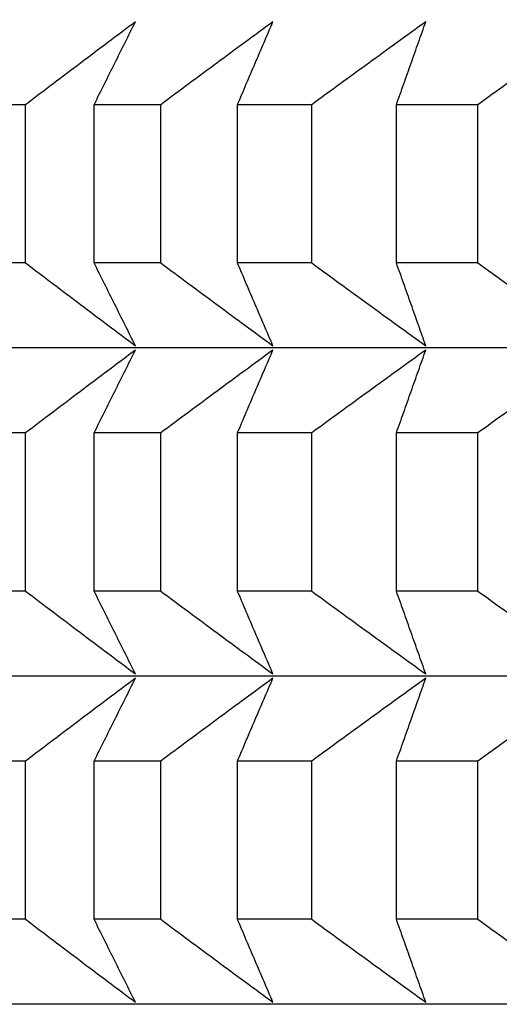
# Model space of a CAD drawing. Units: millimetres. Extents: x 34 to 430, y 49 to 764.
# Drawn here: x 115 to 115, y 486 to 488 of the extents above; entities that cross this region are included whole.
import ezdxf

# ---------------------------------------------------------------- set-up
doc = ezdxf.new("R2010")
doc.units = ezdxf.units.MM
doc.styles.add('BLAIR ITC', font='txt', dxfattribs={"height": 10})
doc.dimstyles.new('BLAIR ITC', dxfattribs={"dimtxt": 10, "dimasz": 10, "dimexe": 5, "dimexo": 2.5, "dimgap": 4, "dimtad": 0, "dimdec": 0, "dimdsep": 46, "dimtxsty": 'BLAIR ITC', "dimcen": 0.09, "dimclrd": 8, "dimclre": 8, "dimclrt": 256, "dimadec": 0, "dimazin": 0, "dimtfac": 1, "dimtdec": 0, "dimtmove": 0, "dimatfit": 3, "dimfxl": 1, "dimtfill": 1, "dimtolj": 1, "dimtzin": 0, "dimarcsym": 0})

# ---------------------------------------------------------------- blocks, each defined once
blk = doc.blocks.new('*D12')
at = {"color": 8, "lineweight": -2, "transparency": 16777216}
for p, q in [((65.1995, 521.4807), (65.1995, 341.5879)), ((402.1996, 521.4699), (402.1996, 341.5879)), ((75.1995, 346.5879), (212.7934, 346.5879)), ((392.1996, 346.5879), (254.6056, 346.5879))]:
    blk.add_line(p, q, dxfattribs=at)
at = {"color": 8, "transparency": 16777216}
for points in [[(75.1995, 348.2546), (75.1995, 344.9213), (65.1995, 346.5879)], [(392.1996, 348.2546), (392.1996, 344.9213), (402.1996, 346.5879)]]:
    blk.add_solid(points, dxfattribs=at)
at = {"layer": 'Defpoints', "color": 0, "transparency": 16777216}
for p in [(65.1995, 523.9807, 7.5938), (402.1996, 523.9699, 7.5938), (402.1996, 346.5879)]:
    blk.add_point(p, dxfattribs=at)
at = {"lineweight": 25, "transparency": 16777216, "insert": (233.6995, 346.5879), "char_height": 10, "attachment_point": 5, "style": 'BLAIR ITC', "bg_fill": 3, "box_fill_scale": 1.1, "bg_fill_color": 256, "bg_fill_true_color": 13158600, "bg_fill_transparency": 0}
blk.add_mtext('\\A1;337', dxfattribs=at)

msp = doc.modelspace()

# ---------------------------------------------------------------- linework, layer by layer
at = {"lineweight": 25, "extrusion": (0, 1, -2.22045e-16)}
for p, q in [((114.5732, 487.4443, 7.5938), (114.4663, 487.4443, 7.5938)), ((114.5732, 487.1578, 7.5938), (114.5732, 487.4443, 7.5938)), ((114.8179, 487.4443, 7.5938), (114.6971, 487.4443, 7.5938)), ((114.6971, 487.1578, 7.5938), (114.6971, 487.4443, 7.5938)), ((114.8179, 487.1578, 7.5938), (114.8179, 487.4443, 7.5938)), ((115.091, 487.4443, 7.5938), (114.9567, 487.4443, 7.5938)), ((114.9567, 487.1578, 7.5938), (114.9567, 487.4443, 7.5938)), ((115.091, 487.1578, 7.5938), (115.091, 487.4443, 7.5938)), ((115.3918, 487.4443, 7.5938), (115.2444, 487.4443, 7.5938)), ((115.2444, 487.1578, 7.5938), (115.2444, 487.4443, 7.5938)), ((115.3918, 487.1578, 7.5938), (115.3918, 487.4443, 7.5938)), ((114.5732, 487.1578, 7.5938), (114.4663, 487.1578, 7.5938)), ((114.8179, 487.1578, 7.5938), (114.6971, 487.1578, 7.5938)), ((115.091, 487.1578, 7.5938), (114.9567, 487.1578, 7.5938)), ((115.3918, 487.1578, 7.5938), (115.2444, 487.1578, 7.5938)), ((118.2995, 487.0039, 7.5938), (113.8534, 487.0039, 7.5938)), ((114.5732, 486.8501, 7.5938), (114.4663, 486.8501, 7.5938)), ((114.5732, 486.5636, 7.5938), (114.5732, 486.8501, 7.5938)), ((114.8179, 486.8501, 7.5938), (114.6971, 486.8501, 7.5938)), ((114.6971, 486.5636, 7.5938), (114.6971, 486.8501, 7.5938)), ((114.8179, 486.5636, 7.5938), (114.8179, 486.8501, 7.5938)), ((115.091, 486.8501, 7.5938), (114.9567, 486.8501, 7.5938)), ((114.9567, 486.5636, 7.5938), (114.9567, 486.8501, 7.5938)), ((115.091, 486.5636, 7.5938), (115.091, 486.8501, 7.5938)), ((115.3918, 486.8501, 7.5938), (115.2444, 486.8501, 7.5938)), ((115.2444, 486.5636, 7.5938), (115.2444, 486.8501, 7.5938)), ((115.3918, 486.5636, 7.5938), (115.3918, 486.8501, 7.5938)), ((114.5732, 486.5636, 7.5938), (114.4663, 486.5636, 7.5938)), ((114.8179, 486.5636, 7.5938), (114.6971, 486.5636, 7.5938)), ((115.091, 486.5636, 7.5938), (114.9567, 486.5636, 7.5938)), ((115.3918, 486.5636, 7.5938), (115.2444, 486.5636, 7.5938)), ((118.2995, 486.4097, 7.5938), (113.8534, 486.4097, 7.5938)), ((114.5732, 486.2558, 7.5938), (114.4663, 486.2558, 7.5938)), ((114.5732, 485.9694, 7.5938), (114.5732, 486.2558, 7.5938)), ((114.8179, 486.2558, 7.5938), (114.6971, 486.2558, 7.5938)), ((114.6971, 485.9694, 7.5938), (114.6971, 486.2558, 7.5938)), ((114.8179, 485.9694, 7.5938), (114.8179, 486.2558, 7.5938)), ((115.091, 486.2558, 7.5938), (114.9567, 486.2558, 7.5938)), ((114.9567, 485.9694, 7.5938), (114.9567, 486.2558, 7.5938)), ((115.091, 485.9694, 7.5938), (115.091, 486.2558, 7.5938)), ((115.3918, 486.2558, 7.5938), (115.2444, 486.2558, 7.5938)), ((115.2444, 485.9694, 7.5938), (115.2444, 486.2558, 7.5938)), ((115.3918, 485.9694, 7.5938), (115.3918, 486.2558, 7.5938)), ((114.5732, 485.9694, 7.5938), (114.4663, 485.9694, 7.5938)), ((114.8179, 485.9694, 7.5938), (114.6971, 485.9694, 7.5938)), ((115.091, 485.9694, 7.5938), (114.9567, 485.9694, 7.5938)), ((115.3918, 485.9694, 7.5938), (115.2444, 485.9694, 7.5938)), ((118.2995, 485.8155, 7.5938), (113.8534, 485.8155, 7.5938))]:
    msp.add_line(p, q, dxfattribs=at)
at = {"lineweight": 25}
for radius, start, end in [(60, 104.687066, 263.396375), (56.0586, 105.78355, 262.25985), (55.9172, 105.82588, 262.24016)]:
    msp.add_arc((125.1995, 523.9807, 7.5938), radius, start, end, dxfattribs=at)
for points, knots in [([(114.772, 487.5943, 7.5938), (114.7554, 487.5818, 7.5938), (114.7388, 487.5694, 7.5938), (114.7222, 487.5569, 7.5938), (114.7056, 487.5444, 7.5938), (114.689, 487.5319, 7.5938), (114.6725, 487.5194, 7.5938), (114.6559, 487.5069, 7.5938), (114.6393, 487.4944, 7.5938), (114.6228, 487.4819, 7.5938), (114.6063, 487.4694, 7.5938), (114.5897, 487.4568, 7.5938), (114.5732, 487.4443, 7.5938)], [0, 0, 0, 0, 0.0658248, 0.0658248, 0.0658248, 0.1316447, 0.1316447, 0.1316447, 0.1974591, 0.1974591, 0.1974591, 0.2632676, 0.2632676, 0.2632676, 0.2632676]), ([(114.6971, 487.4443, 7.5938), (114.7034, 487.4568, 7.5938), (114.7096, 487.4694, 7.5938), (114.7158, 487.4819, 7.5938), (114.7221, 487.4944, 7.5938), (114.7283, 487.5069, 7.5938), (114.7345, 487.5194, 7.5938), (114.7408, 487.5319, 7.5938), (114.747, 487.5444, 7.5938), (114.7532, 487.5569, 7.5938), (114.7595, 487.5694, 7.5938), (114.7657, 487.5818, 7.5938), (114.772, 487.5943, 7.5938)], [0, 0, 0, 0, 0.0658085, 0.0658085, 0.0658085, 0.1316229, 0.1316229, 0.1316229, 0.1974428, 0.1974428, 0.1974428, 0.2632676, 0.2632676, 0.2632676, 0.2632676]), ([(115.0209, 487.5943, 7.5938), (115.0039, 487.5818, 7.5938), (114.987, 487.5694, 7.5938), (114.97, 487.5569, 7.5938), (114.9531, 487.5444, 7.5938), (114.9362, 487.5319, 7.5938), (114.9192, 487.5194, 7.5938), (114.9023, 487.5069, 7.5938), (114.8854, 487.4944, 7.5938), (114.8685, 487.4819, 7.5938), (114.8516, 487.4694, 7.5938), (114.8347, 487.4568, 7.5938), (114.8179, 487.4443, 7.5938)], [0, 0, 0, 0, 0.0658248, 0.0658248, 0.0658248, 0.1316447, 0.1316447, 0.1316447, 0.1974591, 0.1974591, 0.1974591, 0.2632676, 0.2632676, 0.2632676, 0.2632676]), ([(114.9567, 487.4443, 7.5938), (114.9621, 487.4568, 7.5938), (114.9674, 487.4694, 7.5938), (114.9727, 487.4819, 7.5938), (114.9781, 487.4944, 7.5938), (114.9834, 487.5069, 7.5938), (114.9888, 487.5194, 7.5938), (114.9941, 487.5319, 7.5938), (114.9995, 487.5444, 7.5938), (115.0048, 487.5569, 7.5938), (115.0102, 487.5694, 7.5938), (115.0155, 487.5818, 7.5938), (115.0209, 487.5943, 7.5938)], [0, 0, 0, 0, 0.0658085, 0.0658085, 0.0658085, 0.1316229, 0.1316229, 0.1316229, 0.1974428, 0.1974428, 0.1974428, 0.2632676, 0.2632676, 0.2632676, 0.2632676]), ([(115.2976, 487.5943, 7.5938), (115.2804, 487.5818, 7.5938), (115.2631, 487.5694, 7.5938), (115.2459, 487.5569, 7.5938), (115.2286, 487.5444, 7.5938), (115.2114, 487.5319, 7.5938), (115.1942, 487.5194, 7.5938), (115.177, 487.5069, 7.5938), (115.1598, 487.4944, 7.5938), (115.1426, 487.4819, 7.5938), (115.1254, 487.4694, 7.5938), (115.1082, 487.4568, 7.5938), (115.091, 487.4443, 7.5938)], [0, 0, 0, 0, 0.0658248, 0.0658248, 0.0658248, 0.1316447, 0.1316447, 0.1316447, 0.1974591, 0.1974591, 0.1974591, 0.2632676, 0.2632676, 0.2632676, 0.2632676]), ([(115.2444, 487.4443, 7.5938), (115.2488, 487.4568, 7.5938), (115.2533, 487.4694, 7.5938), (115.2577, 487.4819, 7.5938), (115.2621, 487.4944, 7.5938), (115.2666, 487.5069, 7.5938), (115.271, 487.5194, 7.5938), (115.2754, 487.5319, 7.5938), (115.2799, 487.5444, 7.5938), (115.2843, 487.5569, 7.5938), (115.2887, 487.5694, 7.5938), (115.2932, 487.5818, 7.5938), (115.2976, 487.5943, 7.5938)], [0, 0, 0, 0, 0.0658085, 0.0658085, 0.0658085, 0.1316229, 0.1316229, 0.1316229, 0.1974428, 0.1974428, 0.1974428, 0.2632676, 0.2632676, 0.2632676, 0.2632676]), ([(115.6015, 487.5943, 7.5938), (115.584, 487.5818, 7.5938), (115.5665, 487.5694, 7.5938), (115.549, 487.5569, 7.5938), (115.5315, 487.5444, 7.5938), (115.514, 487.5319, 7.5938), (115.4966, 487.5194, 7.5938), (115.4791, 487.5069, 7.5938), (115.4616, 487.4944, 7.5938), (115.4442, 487.4819, 7.5938), (115.4267, 487.4694, 7.5938), (115.4093, 487.4568, 7.5938), (115.3918, 487.4443, 7.5938)], [0, 0, 0, 0, 0.0658248, 0.0658248, 0.0658248, 0.1316447, 0.1316447, 0.1316447, 0.1974591, 0.1974591, 0.1974591, 0.2632676, 0.2632676, 0.2632676, 0.2632676]), ([(114.5732, 487.1578, 7.5938), (114.5897, 487.1453, 7.5938), (114.6063, 487.1327, 7.5938), (114.6228, 487.1202, 7.5938), (114.6393, 487.1077, 7.5938), (114.6559, 487.0952, 7.5938), (114.6725, 487.0827, 7.5938), (114.689, 487.0702, 7.5938), (114.7056, 487.0577, 7.5938), (114.7222, 487.0452, 7.5938), (114.7388, 487.0327, 7.5938), (114.7554, 487.0203, 7.5938), (114.772, 487.0078, 7.5938)], [0, 0, 0, 0, 0.0658085, 0.0658085, 0.0658085, 0.1316229, 0.1316229, 0.1316229, 0.1974428, 0.1974428, 0.1974428, 0.2632676, 0.2632676, 0.2632676, 0.2632676]), ([(114.772, 487.0078, 7.5938), (114.7657, 487.0203, 7.5938), (114.7595, 487.0327, 7.5938), (114.7532, 487.0452, 7.5938), (114.747, 487.0577, 7.5938), (114.7408, 487.0702, 7.5938), (114.7345, 487.0827, 7.5938), (114.7283, 487.0952, 7.5938), (114.7221, 487.1077, 7.5938), (114.7158, 487.1202, 7.5938), (114.7096, 487.1327, 7.5938), (114.7034, 487.1453, 7.5938), (114.6971, 487.1578, 7.5938)], [0, 0, 0, 0, 0.0658248, 0.0658248, 0.0658248, 0.1316447, 0.1316447, 0.1316447, 0.1974591, 0.1974591, 0.1974591, 0.2632676, 0.2632676, 0.2632676, 0.2632676]), ([(114.8179, 487.1578, 7.5938), (114.8347, 487.1453, 7.5938), (114.8516, 487.1327, 7.5938), (114.8685, 487.1202, 7.5938), (114.8854, 487.1077, 7.5938), (114.9023, 487.0952, 7.5938), (114.9192, 487.0827, 7.5938), (114.9362, 487.0702, 7.5938), (114.9531, 487.0577, 7.5938), (114.97, 487.0452, 7.5938), (114.987, 487.0327, 7.5938), (115.0039, 487.0203, 7.5938), (115.0209, 487.0078, 7.5938)], [0, 0, 0, 0, 0.0658085, 0.0658085, 0.0658085, 0.1316229, 0.1316229, 0.1316229, 0.1974428, 0.1974428, 0.1974428, 0.2632676, 0.2632676, 0.2632676, 0.2632676]), ([(115.0209, 487.0078, 7.5938), (115.0155, 487.0203, 7.5938), (115.0102, 487.0327, 7.5938), (115.0048, 487.0452, 7.5938), (114.9995, 487.0577, 7.5938), (114.9941, 487.0702, 7.5938), (114.9888, 487.0827, 7.5938), (114.9834, 487.0952, 7.5938), (114.9781, 487.1077, 7.5938), (114.9727, 487.1202, 7.5938), (114.9674, 487.1327, 7.5938), (114.9621, 487.1453, 7.5938), (114.9567, 487.1578, 7.5938)], [0, 0, 0, 0, 0.0658248, 0.0658248, 0.0658248, 0.1316447, 0.1316447, 0.1316447, 0.1974591, 0.1974591, 0.1974591, 0.2632676, 0.2632676, 0.2632676, 0.2632676]), ([(115.091, 487.1578, 7.5938), (115.1082, 487.1453, 7.5938), (115.1254, 487.1327, 7.5938), (115.1426, 487.1202, 7.5938), (115.1598, 487.1077, 7.5938), (115.177, 487.0952, 7.5938), (115.1942, 487.0827, 7.5938), (115.2114, 487.0702, 7.5938), (115.2286, 487.0577, 7.5938), (115.2459, 487.0452, 7.5938), (115.2631, 487.0327, 7.5938), (115.2804, 487.0203, 7.5938), (115.2976, 487.0078, 7.5938)], [0, 0, 0, 0, 0.0658085, 0.0658085, 0.0658085, 0.1316229, 0.1316229, 0.1316229, 0.1974428, 0.1974428, 0.1974428, 0.2632676, 0.2632676, 0.2632676, 0.2632676]), ([(115.2976, 487.0078, 7.5938), (115.2932, 487.0203, 7.5938), (115.2887, 487.0327, 7.5938), (115.2843, 487.0452, 7.5938), (115.2799, 487.0577, 7.5938), (115.2754, 487.0702, 7.5938), (115.271, 487.0827, 7.5938), (115.2666, 487.0952, 7.5938), (115.2621, 487.1077, 7.5938), (115.2577, 487.1202, 7.5938), (115.2533, 487.1327, 7.5938), (115.2488, 487.1453, 7.5938), (115.2444, 487.1578, 7.5938)], [0, 0, 0, 0, 0.0658248, 0.0658248, 0.0658248, 0.1316447, 0.1316447, 0.1316447, 0.1974591, 0.1974591, 0.1974591, 0.2632676, 0.2632676, 0.2632676, 0.2632676]), ([(115.3918, 487.1578, 7.5938), (115.4093, 487.1453, 7.5938), (115.4267, 487.1327, 7.5938), (115.4442, 487.1202, 7.5938), (115.4616, 487.1077, 7.5938), (115.4791, 487.0952, 7.5938), (115.4966, 487.0827, 7.5938), (115.514, 487.0702, 7.5938), (115.5315, 487.0577, 7.5938), (115.549, 487.0452, 7.5938), (115.5665, 487.0327, 7.5938), (115.584, 487.0203, 7.5938), (115.6015, 487.0078, 7.5938)], [0, 0, 0, 0, 0.0658085, 0.0658085, 0.0658085, 0.1316229, 0.1316229, 0.1316229, 0.1974428, 0.1974428, 0.1974428, 0.2632676, 0.2632676, 0.2632676, 0.2632676]), ([(114.772, 487.0001, 7.5938), (114.7554, 486.9876, 7.5938), (114.7388, 486.9752, 7.5938), (114.7222, 486.9627, 7.5938), (114.7056, 486.9502, 7.5938), (114.689, 486.9377, 7.5938), (114.6725, 486.9252, 7.5938), (114.6559, 486.9127, 7.5938), (114.6393, 486.9002, 7.5938), (114.6228, 486.8877, 7.5938), (114.6063, 486.8752, 7.5938), (114.5897, 486.8626, 7.5938), (114.5732, 486.8501, 7.5938)], [0, 0, 0, 0, 0.0658248, 0.0658248, 0.0658248, 0.1316447, 0.1316447, 0.1316447, 0.1974591, 0.1974591, 0.1974591, 0.2632676, 0.2632676, 0.2632676, 0.2632676]), ([(114.6971, 486.8501, 7.5938), (114.7034, 486.8626, 7.5938), (114.7096, 486.8752, 7.5938), (114.7158, 486.8877, 7.5938), (114.7221, 486.9002, 7.5938), (114.7283, 486.9127, 7.5938), (114.7345, 486.9252, 7.5938), (114.7408, 486.9377, 7.5938), (114.747, 486.9502, 7.5938), (114.7532, 486.9627, 7.5938), (114.7595, 486.9752, 7.5938), (114.7657, 486.9876, 7.5938), (114.772, 487.0001, 7.5938)], [0, 0, 0, 0, 0.0658085, 0.0658085, 0.0658085, 0.1316229, 0.1316229, 0.1316229, 0.1974428, 0.1974428, 0.1974428, 0.2632676, 0.2632676, 0.2632676, 0.2632676]), ([(115.0209, 487.0001, 7.5938), (115.0039, 486.9876, 7.5938), (114.987, 486.9752, 7.5938), (114.97, 486.9627, 7.5938), (114.9531, 486.9502, 7.5938), (114.9362, 486.9377, 7.5938), (114.9192, 486.9252, 7.5938), (114.9023, 486.9127, 7.5938), (114.8854, 486.9002, 7.5938), (114.8685, 486.8877, 7.5938), (114.8516, 486.8752, 7.5938), (114.8347, 486.8626, 7.5938), (114.8179, 486.8501, 7.5938)], [0, 0, 0, 0, 0.0658248, 0.0658248, 0.0658248, 0.1316447, 0.1316447, 0.1316447, 0.1974591, 0.1974591, 0.1974591, 0.2632676, 0.2632676, 0.2632676, 0.2632676]), ([(114.9567, 486.8501, 7.5938), (114.9621, 486.8626, 7.5938), (114.9674, 486.8752, 7.5938), (114.9727, 486.8877, 7.5938), (114.9781, 486.9002, 7.5938), (114.9834, 486.9127, 7.5938), (114.9888, 486.9252, 7.5938), (114.9941, 486.9377, 7.5938), (114.9995, 486.9502, 7.5938), (115.0048, 486.9627, 7.5938), (115.0102, 486.9752, 7.5938), (115.0155, 486.9876, 7.5938), (115.0209, 487.0001, 7.5938)], [0, 0, 0, 0, 0.0658085, 0.0658085, 0.0658085, 0.1316229, 0.1316229, 0.1316229, 0.1974428, 0.1974428, 0.1974428, 0.2632676, 0.2632676, 0.2632676, 0.2632676]), ([(115.2976, 487.0001, 7.5938), (115.2804, 486.9876, 7.5938), (115.2631, 486.9752, 7.5938), (115.2459, 486.9627, 7.5938), (115.2286, 486.9502, 7.5938), (115.2114, 486.9377, 7.5938), (115.1942, 486.9252, 7.5938), (115.177, 486.9127, 7.5938), (115.1598, 486.9002, 7.5938), (115.1426, 486.8877, 7.5938), (115.1254, 486.8752, 7.5938), (115.1082, 486.8626, 7.5938), (115.091, 486.8501, 7.5938)], [0, 0, 0, 0, 0.0658248, 0.0658248, 0.0658248, 0.1316447, 0.1316447, 0.1316447, 0.1974591, 0.1974591, 0.1974591, 0.2632676, 0.2632676, 0.2632676, 0.2632676]), ([(115.2444, 486.8501, 7.5938), (115.2488, 486.8626, 7.5938), (115.2533, 486.8752, 7.5938), (115.2577, 486.8877, 7.5938), (115.2621, 486.9002, 7.5938), (115.2666, 486.9127, 7.5938), (115.271, 486.9252, 7.5938), (115.2754, 486.9377, 7.5938), (115.2799, 486.9502, 7.5938), (115.2843, 486.9627, 7.5938), (115.2887, 486.9752, 7.5938), (115.2932, 486.9876, 7.5938), (115.2976, 487.0001, 7.5938)], [0, 0, 0, 0, 0.0658085, 0.0658085, 0.0658085, 0.1316229, 0.1316229, 0.1316229, 0.1974428, 0.1974428, 0.1974428, 0.2632676, 0.2632676, 0.2632676, 0.2632676]), ([(115.6015, 487.0001, 7.5938), (115.584, 486.9876, 7.5938), (115.5665, 486.9752, 7.5938), (115.549, 486.9627, 7.5938), (115.5315, 486.9502, 7.5938), (115.514, 486.9377, 7.5938), (115.4966, 486.9252, 7.5938), (115.4791, 486.9127, 7.5938), (115.4616, 486.9002, 7.5938), (115.4442, 486.8877, 7.5938), (115.4267, 486.8752, 7.5938), (115.4093, 486.8626, 7.5938), (115.3918, 486.8501, 7.5938)], [0, 0, 0, 0, 0.0658248, 0.0658248, 0.0658248, 0.1316447, 0.1316447, 0.1316447, 0.1974591, 0.1974591, 0.1974591, 0.2632676, 0.2632676, 0.2632676, 0.2632676]), ([(114.5732, 486.5636, 7.5938), (114.5897, 486.5511, 7.5938), (114.6063, 486.5385, 7.5938), (114.6228, 486.526, 7.5938), (114.6393, 486.5135, 7.5938), (114.6559, 486.5009, 7.5938), (114.6725, 486.4884, 7.5938), (114.689, 486.4759, 7.5938), (114.7056, 486.4635, 7.5938), (114.7222, 486.451, 7.5938), (114.7388, 486.4385, 7.5938), (114.7554, 486.4261, 7.5938), (114.772, 486.4136, 7.5938)], [0, 0, 0, 0, 0.0658085, 0.0658085, 0.0658085, 0.1316229, 0.1316229, 0.1316229, 0.1974428, 0.1974428, 0.1974428, 0.2632676, 0.2632676, 0.2632676, 0.2632676]), ([(114.772, 486.4136, 7.5938), (114.7657, 486.4261, 7.5938), (114.7595, 486.4385, 7.5938), (114.7532, 486.451, 7.5938), (114.747, 486.4635, 7.5938), (114.7408, 486.4759, 7.5938), (114.7345, 486.4884, 7.5938), (114.7283, 486.5009, 7.5938), (114.7221, 486.5135, 7.5938), (114.7158, 486.526, 7.5938), (114.7096, 486.5385, 7.5938), (114.7034, 486.5511, 7.5938), (114.6971, 486.5636, 7.5938)], [0, 0, 0, 0, 0.0658248, 0.0658248, 0.0658248, 0.1316447, 0.1316447, 0.1316447, 0.1974591, 0.1974591, 0.1974591, 0.2632676, 0.2632676, 0.2632676, 0.2632676]), ([(114.8179, 486.5636, 7.5938), (114.8347, 486.5511, 7.5938), (114.8516, 486.5385, 7.5938), (114.8685, 486.526, 7.5938), (114.8854, 486.5135, 7.5938), (114.9023, 486.5009, 7.5938), (114.9192, 486.4884, 7.5938), (114.9362, 486.4759, 7.5938), (114.9531, 486.4635, 7.5938), (114.97, 486.451, 7.5938), (114.987, 486.4385, 7.5938), (115.0039, 486.4261, 7.5938), (115.0209, 486.4136, 7.5938)], [0, 0, 0, 0, 0.0658085, 0.0658085, 0.0658085, 0.1316229, 0.1316229, 0.1316229, 0.1974428, 0.1974428, 0.1974428, 0.2632676, 0.2632676, 0.2632676, 0.2632676]), ([(115.0209, 486.4136, 7.5938), (115.0155, 486.4261, 7.5938), (115.0102, 486.4385, 7.5938), (115.0048, 486.451, 7.5938), (114.9995, 486.4635, 7.5938), (114.9941, 486.4759, 7.5938), (114.9888, 486.4884, 7.5938), (114.9834, 486.5009, 7.5938), (114.9781, 486.5135, 7.5938), (114.9727, 486.526, 7.5938), (114.9674, 486.5385, 7.5938), (114.9621, 486.5511, 7.5938), (114.9567, 486.5636, 7.5938)], [0, 0, 0, 0, 0.0658248, 0.0658248, 0.0658248, 0.1316447, 0.1316447, 0.1316447, 0.1974591, 0.1974591, 0.1974591, 0.2632676, 0.2632676, 0.2632676, 0.2632676]), ([(115.091, 486.5636, 7.5938), (115.1082, 486.5511, 7.5938), (115.1254, 486.5385, 7.5938), (115.1426, 486.526, 7.5938), (115.1598, 486.5135, 7.5938), (115.177, 486.5009, 7.5938), (115.1942, 486.4884, 7.5938), (115.2114, 486.4759, 7.5938), (115.2286, 486.4635, 7.5938), (115.2459, 486.451, 7.5938), (115.2631, 486.4385, 7.5938), (115.2804, 486.4261, 7.5938), (115.2976, 486.4136, 7.5938)], [0, 0, 0, 0, 0.0658085, 0.0658085, 0.0658085, 0.1316229, 0.1316229, 0.1316229, 0.1974428, 0.1974428, 0.1974428, 0.2632676, 0.2632676, 0.2632676, 0.2632676]), ([(115.2976, 486.4136, 7.5938), (115.2932, 486.4261, 7.5938), (115.2887, 486.4385, 7.5938), (115.2843, 486.451, 7.5938), (115.2799, 486.4635, 7.5938), (115.2754, 486.4759, 7.5938), (115.271, 486.4884, 7.5938), (115.2666, 486.5009, 7.5938), (115.2621, 486.5135, 7.5938), (115.2577, 486.526, 7.5938), (115.2533, 486.5385, 7.5938), (115.2488, 486.5511, 7.5938), (115.2444, 486.5636, 7.5938)], [0, 0, 0, 0, 0.0658248, 0.0658248, 0.0658248, 0.1316447, 0.1316447, 0.1316447, 0.1974591, 0.1974591, 0.1974591, 0.2632676, 0.2632676, 0.2632676, 0.2632676]), ([(115.3918, 486.5636, 7.5938), (115.4093, 486.5511, 7.5938), (115.4267, 486.5385, 7.5938), (115.4442, 486.526, 7.5938), (115.4616, 486.5135, 7.5938), (115.4791, 486.5009, 7.5938), (115.4966, 486.4884, 7.5938), (115.514, 486.4759, 7.5938), (115.5315, 486.4635, 7.5938), (115.549, 486.451, 7.5938), (115.5665, 486.4385, 7.5938), (115.584, 486.4261, 7.5938), (115.6015, 486.4136, 7.5938)], [0, 0, 0, 0, 0.0658085, 0.0658085, 0.0658085, 0.1316229, 0.1316229, 0.1316229, 0.1974428, 0.1974428, 0.1974428, 0.2632676, 0.2632676, 0.2632676, 0.2632676]), ([(114.772, 486.4058, 7.5938), (114.7554, 486.3934, 7.5938), (114.7388, 486.3809, 7.5938), (114.7222, 486.3685, 7.5938), (114.7056, 486.356, 7.5938), (114.689, 486.3435, 7.5938), (114.6725, 486.331, 7.5938), (114.6559, 486.3185, 7.5938), (114.6393, 486.306, 7.5938), (114.6228, 486.2935, 7.5938), (114.6063, 486.2809, 7.5938), (114.5897, 486.2684, 7.5938), (114.5732, 486.2558, 7.5938)], [0, 0, 0, 0, 0.0658248, 0.0658248, 0.0658248, 0.1316447, 0.1316447, 0.1316447, 0.1974591, 0.1974591, 0.1974591, 0.2632676, 0.2632676, 0.2632676, 0.2632676]), ([(114.6971, 486.2558, 7.5938), (114.7034, 486.2684, 7.5938), (114.7096, 486.2809, 7.5938), (114.7158, 486.2935, 7.5938), (114.7221, 486.306, 7.5938), (114.7283, 486.3185, 7.5938), (114.7345, 486.331, 7.5938), (114.7408, 486.3435, 7.5938), (114.747, 486.356, 7.5938), (114.7532, 486.3685, 7.5938), (114.7595, 486.3809, 7.5938), (114.7657, 486.3934, 7.5938), (114.772, 486.4058, 7.5938)], [0, 0, 0, 0, 0.0658085, 0.0658085, 0.0658085, 0.1316229, 0.1316229, 0.1316229, 0.1974428, 0.1974428, 0.1974428, 0.2632676, 0.2632676, 0.2632676, 0.2632676]), ([(115.0209, 486.4058, 7.5938), (115.0039, 486.3934, 7.5938), (114.987, 486.3809, 7.5938), (114.97, 486.3685, 7.5938), (114.9531, 486.356, 7.5938), (114.9362, 486.3435, 7.5938), (114.9192, 486.331, 7.5938), (114.9023, 486.3185, 7.5938), (114.8854, 486.306, 7.5938), (114.8685, 486.2935, 7.5938), (114.8516, 486.2809, 7.5938), (114.8347, 486.2684, 7.5938), (114.8179, 486.2558, 7.5938)], [0, 0, 0, 0, 0.0658248, 0.0658248, 0.0658248, 0.1316447, 0.1316447, 0.1316447, 0.1974591, 0.1974591, 0.1974591, 0.2632676, 0.2632676, 0.2632676, 0.2632676]), ([(114.9567, 486.2558, 7.5938), (114.9621, 486.2684, 7.5938), (114.9674, 486.2809, 7.5938), (114.9727, 486.2935, 7.5938), (114.9781, 486.306, 7.5938), (114.9834, 486.3185, 7.5938), (114.9888, 486.331, 7.5938), (114.9941, 486.3435, 7.5938), (114.9995, 486.356, 7.5938), (115.0048, 486.3685, 7.5938), (115.0102, 486.3809, 7.5938), (115.0155, 486.3934, 7.5938), (115.0209, 486.4058, 7.5938)], [0, 0, 0, 0, 0.0658085, 0.0658085, 0.0658085, 0.1316229, 0.1316229, 0.1316229, 0.1974428, 0.1974428, 0.1974428, 0.2632676, 0.2632676, 0.2632676, 0.2632676]), ([(115.2976, 486.4058, 7.5938), (115.2804, 486.3934, 7.5938), (115.2631, 486.3809, 7.5938), (115.2459, 486.3685, 7.5938), (115.2286, 486.356, 7.5938), (115.2114, 486.3435, 7.5938), (115.1942, 486.331, 7.5938), (115.177, 486.3185, 7.5938), (115.1598, 486.306, 7.5938), (115.1426, 486.2935, 7.5938), (115.1254, 486.2809, 7.5938), (115.1082, 486.2684, 7.5938), (115.091, 486.2558, 7.5938)], [0, 0, 0, 0, 0.0658248, 0.0658248, 0.0658248, 0.1316447, 0.1316447, 0.1316447, 0.1974591, 0.1974591, 0.1974591, 0.2632676, 0.2632676, 0.2632676, 0.2632676]), ([(115.2444, 486.2558, 7.5938), (115.2488, 486.2684, 7.5938), (115.2533, 486.2809, 7.5938), (115.2577, 486.2935, 7.5938), (115.2621, 486.306, 7.5938), (115.2666, 486.3185, 7.5938), (115.271, 486.331, 7.5938), (115.2754, 486.3435, 7.5938), (115.2799, 486.356, 7.5938), (115.2843, 486.3685, 7.5938), (115.2887, 486.3809, 7.5938), (115.2932, 486.3934, 7.5938), (115.2976, 486.4058, 7.5938)], [0, 0, 0, 0, 0.0658085, 0.0658085, 0.0658085, 0.1316229, 0.1316229, 0.1316229, 0.1974428, 0.1974428, 0.1974428, 0.2632676, 0.2632676, 0.2632676, 0.2632676]), ([(115.6015, 486.4058, 7.5938), (115.584, 486.3934, 7.5938), (115.5665, 486.3809, 7.5938), (115.549, 486.3685, 7.5938), (115.5315, 486.356, 7.5938), (115.514, 486.3435, 7.5938), (115.4966, 486.331, 7.5938), (115.4791, 486.3185, 7.5938), (115.4616, 486.306, 7.5938), (115.4442, 486.2935, 7.5938), (115.4267, 486.2809, 7.5938), (115.4093, 486.2684, 7.5938), (115.3918, 486.2558, 7.5938)], [0, 0, 0, 0, 0.0658248, 0.0658248, 0.0658248, 0.1316447, 0.1316447, 0.1316447, 0.1974591, 0.1974591, 0.1974591, 0.2632676, 0.2632676, 0.2632676, 0.2632676]), ([(114.5732, 485.9694, 7.5938), (114.5897, 485.9568, 7.5938), (114.6063, 485.9443, 7.5938), (114.6228, 485.9318, 7.5938), (114.6393, 485.9192, 7.5938), (114.6559, 485.9067, 7.5938), (114.6725, 485.8942, 7.5938), (114.689, 485.8817, 7.5938), (114.7056, 485.8692, 7.5938), (114.7222, 485.8568, 7.5938), (114.7388, 485.8443, 7.5938), (114.7554, 485.8318, 7.5938), (114.772, 485.8194, 7.5938)], [0, 0, 0, 0, 0.0658085, 0.0658085, 0.0658085, 0.1316229, 0.1316229, 0.1316229, 0.1974428, 0.1974428, 0.1974428, 0.2632676, 0.2632676, 0.2632676, 0.2632676]), ([(114.772, 485.8194, 7.5938), (114.7657, 485.8318, 7.5938), (114.7595, 485.8443, 7.5938), (114.7532, 485.8568, 7.5938), (114.747, 485.8692, 7.5938), (114.7408, 485.8817, 7.5938), (114.7345, 485.8942, 7.5938), (114.7283, 485.9067, 7.5938), (114.7221, 485.9192, 7.5938), (114.7158, 485.9318, 7.5938), (114.7096, 485.9443, 7.5938), (114.7034, 485.9568, 7.5938), (114.6971, 485.9694, 7.5938)], [0, 0, 0, 0, 0.0658248, 0.0658248, 0.0658248, 0.1316447, 0.1316447, 0.1316447, 0.1974591, 0.1974591, 0.1974591, 0.2632676, 0.2632676, 0.2632676, 0.2632676]), ([(114.8179, 485.9694, 7.5938), (114.8347, 485.9568, 7.5938), (114.8516, 485.9443, 7.5938), (114.8685, 485.9318, 7.5938), (114.8854, 485.9192, 7.5938), (114.9023, 485.9067, 7.5938), (114.9192, 485.8942, 7.5938), (114.9362, 485.8817, 7.5938), (114.9531, 485.8692, 7.5938), (114.97, 485.8568, 7.5938), (114.987, 485.8443, 7.5938), (115.0039, 485.8318, 7.5938), (115.0209, 485.8194, 7.5938)], [0, 0, 0, 0, 0.0658085, 0.0658085, 0.0658085, 0.1316229, 0.1316229, 0.1316229, 0.1974428, 0.1974428, 0.1974428, 0.2632676, 0.2632676, 0.2632676, 0.2632676]), ([(115.0209, 485.8194, 7.5938), (115.0155, 485.8318, 7.5938), (115.0102, 485.8443, 7.5938), (115.0048, 485.8568, 7.5938), (114.9995, 485.8692, 7.5938), (114.9941, 485.8817, 7.5938), (114.9888, 485.8942, 7.5938), (114.9834, 485.9067, 7.5938), (114.9781, 485.9192, 7.5938), (114.9727, 485.9318, 7.5938), (114.9674, 485.9443, 7.5938), (114.9621, 485.9568, 7.5938), (114.9567, 485.9694, 7.5938)], [0, 0, 0, 0, 0.0658248, 0.0658248, 0.0658248, 0.1316447, 0.1316447, 0.1316447, 0.1974591, 0.1974591, 0.1974591, 0.2632676, 0.2632676, 0.2632676, 0.2632676]), ([(115.091, 485.9694, 7.5938), (115.1082, 485.9568, 7.5938), (115.1254, 485.9443, 7.5938), (115.1426, 485.9318, 7.5938), (115.1598, 485.9192, 7.5938), (115.177, 485.9067, 7.5938), (115.1942, 485.8942, 7.5938), (115.2114, 485.8817, 7.5938), (115.2286, 485.8692, 7.5938), (115.2459, 485.8568, 7.5938), (115.2631, 485.8443, 7.5938), (115.2804, 485.8318, 7.5938), (115.2976, 485.8194, 7.5938)], [0, 0, 0, 0, 0.0658085, 0.0658085, 0.0658085, 0.1316229, 0.1316229, 0.1316229, 0.1974428, 0.1974428, 0.1974428, 0.2632676, 0.2632676, 0.2632676, 0.2632676]), ([(115.2976, 485.8194, 7.5938), (115.2932, 485.8318, 7.5938), (115.2887, 485.8443, 7.5938), (115.2843, 485.8568, 7.5938), (115.2799, 485.8692, 7.5938), (115.2754, 485.8817, 7.5938), (115.271, 485.8942, 7.5938), (115.2666, 485.9067, 7.5938), (115.2621, 485.9192, 7.5938), (115.2577, 485.9318, 7.5938), (115.2533, 485.9443, 7.5938), (115.2488, 485.9568, 7.5938), (115.2444, 485.9694, 7.5938)], [0, 0, 0, 0, 0.0658248, 0.0658248, 0.0658248, 0.1316447, 0.1316447, 0.1316447, 0.1974591, 0.1974591, 0.1974591, 0.2632676, 0.2632676, 0.2632676, 0.2632676]), ([(115.3918, 485.9694, 7.5938), (115.4093, 485.9568, 7.5938), (115.4267, 485.9443, 7.5938), (115.4442, 485.9318, 7.5938), (115.4616, 485.9192, 7.5938), (115.4791, 485.9067, 7.5938), (115.4966, 485.8942, 7.5938), (115.514, 485.8817, 7.5938), (115.5315, 485.8692, 7.5938), (115.549, 485.8568, 7.5938), (115.5665, 485.8443, 7.5938), (115.584, 485.8318, 7.5938), (115.6015, 485.8194, 7.5938)], [0, 0, 0, 0, 0.0658085, 0.0658085, 0.0658085, 0.1316229, 0.1316229, 0.1316229, 0.1974428, 0.1974428, 0.1974428, 0.2632676, 0.2632676, 0.2632676, 0.2632676])]:
    msp.add_open_spline(points, degree=3, knots=knots, dxfattribs=at)

# ---------------------------------------------------------------- next in the draw order: dimensions: what is measured, and where the dimension line sits
dim = msp.add_linear_dim(base=(402.1996, 346.5879), p1=(65.1995, 523.9807, 7.5938), p2=(402.1996, 523.9699, 7.5938), dimstyle='BLAIR ITC', dxfattribs=at)
dim.commit()
dim.dimension.update_dxf_attribs({"geometry": '*D12', "text_midpoint": (233.6995, 346.5879)})

doc.saveas('drawing.dxf')
